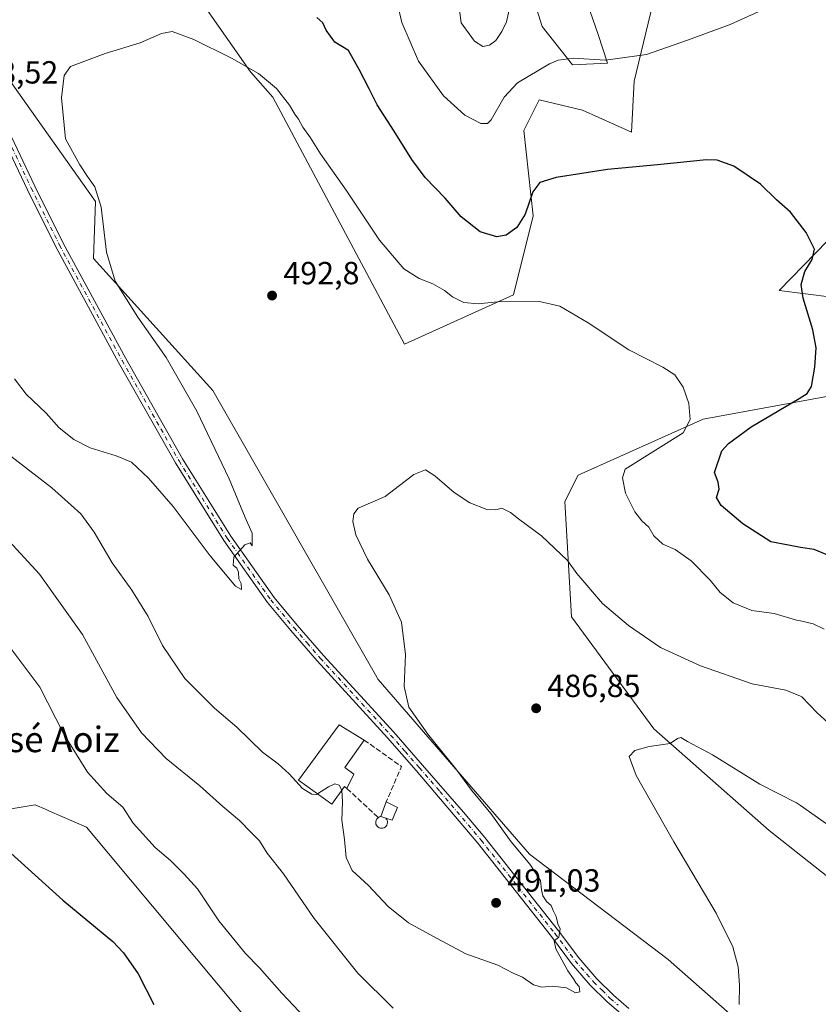
# Model space of a CAD drawing. Units: metres. Extents: x 570136 to 573590, y 4707966 to 4710314.
# Drawn here: x 572788 to 573038, y 4709281 to 4709589 of the extents above; entities that cross this region are included whole.
import ezdxf
from ezdxf.enums import TextEntityAlignment as Align

# ---------------------------------------------------------------- set-up
doc = ezdxf.new("R2010")
doc.units = ezdxf.units.M
doc.header["$MEASUREMENT"] = 0
doc.linetypes.add('DGN Style 3', pattern=[2.307223458686699, 1.648016756204785, -0.6592067024819142])
doc.linetypes.add('DGN Style 4', pattern=[2.6384748266838614, 1.318413404963828, -0.6592067024819142, 0.001648016756204785, -0.6592067024819142])
for name, color, linetype, lineweight in [('Cultivos herbáceos CxS', 92, 'Continuous', 0), ('Curva de nivel maestra', 30, 'Continuous', 30), ('Curva de nivel normal', 30, 'Continuous', 0), ('Edificación Cxs', 1, 'Continuous', 13), ('Edificación industrial Cxs', 135, 'Continuous', 13), ('Matorral CxS', 135, 'Continuous', 0), ('Muro lineal', 1, 'DGN Style 3', 13), ('Pista no pavimentada Cxs', 111, 'Continuous', 0), ('Pista no pavimentada eje', 91, 'DGN Style 4', 0), ('Punto de cota en terreno', 7, 'Continuous', 0), ('Rótulo de punto de cota en terreno', 7, 'Continuous', 0), ('Texto cartográfico', 7, 'Continuous', 0)]:
    doc.layers.add(name, color=color, linetype=linetype, lineweight=lineweight)
doc.styles.add('Style-Arial', font='txt')

# ---------------------------------------------------------------- blocks, each defined once
blk = doc.blocks.new('*U4')
at = {"layer": 'Matorral CxS', "color": 135, "linetype": 'Continuous', "lineweight": 0}
blk.add_polyline3d([(573076.6025, 4709260.788899999, 480.6441999999952), (573064.5674999999, 4709295.413899999, 481.9633000000031), (573051.8404999999, 4709312.404200001, 482.5197000000044), (573022.9518999998, 4709335.115, 483.396900000007), (572986.8689000001, 4709367.021199999, 485.7483999999968), (572961.0762999998, 4709402.118899999, 488.517200000002), (572959.0135000005, 4709438.249399999, 490.9253999999929), (572963.1416999997, 4709446.507400001, 491.5430000000051), (573002.3479000004, 4709464.055299999, 495.4712), (573052.9027000006, 4709473.344900001, 501.7070999999996), (573054.9672999998, 4709485.732799999, 502.1650999999983), (573050.8404999999, 4709501.2163, 502.7939000000042), (573026.0796999997, 4709504.314300001, 498.9135999999999), (573048.8592999997, 4709527.7071, 501.548299999995), (573051.9518999998, 4709566.4496, 502.0975000000035), (573083.9386999998, 4709609.258300001, 505.5574999999953), (573114.8924000004, 4709611.3215, 511.1912000000011), (573142.6892999997, 4709626.3893, 513.5767000000051), (573158.6266999999, 4709651.5437, 514.5641999999935), (573162.3038999997, 4709657.347100001, 514.6824999999953), (573215.6725000005, 4709657.3213, 522.1012000000047)], dxfattribs=at)
blk = doc.blocks.new('*U5')
at = {"layer": 'Cultivos herbáceos CxS', "color": 92, "linetype": 'Continuous', "lineweight": 0}
for points in [[(572964.3821, 4709599.057700001, 508.7275999999983), (572969.3879000006, 4709584.540100001, 506.7075999999943), (572972.3916999997, 4709575.529200001, 505.3911999999983), (572961.3781000003, 4709575.028100001, 505.1172999999981), (572951.8667000001, 4709587.043600001, 507.3950000000041), (572947.8618999999, 4709600.059400001, 508.4513000000007)], [(572831.4316999996, 4709614.472300001, 496.5133999999962), (572860.5733000003, 4709572.7884, 495.141300000003), (572867.5423999997, 4709564.923599999, 494.9789000000019), (572908.8098999998, 4709487.501700001, 491.8160999999964), (572942.8592999997, 4709502.985300001, 496.1659999999974), (572949.0491000004, 4709527.759099999, 500.1453000000038), (572946.1305, 4709554.4505, 503.2284999999974), (572949.4993000003, 4709561.136499999, 503.7838999999949), (572950.6539000003, 4709563.428099999, 504.073000000004), (572950.9901000002, 4709564.0953, 504.1588999999949), (572964.5268000001, 4709560.7917, 503.0121999999974), (572979.8135000002, 4709553.964500001, 502.0513999999966), (572980.7160999998, 4709569.870800001, 504.3565999999992), (572986.5085000005, 4709594.152899999, 508.2091999999975)], [(573215.6725000005, 4709657.3213, 522.1012000000047), (573162.3038999997, 4709657.347100001, 514.6824999999953), (573158.6266999999, 4709651.5437, 514.5641999999935), (573142.6892999997, 4709626.3893, 513.5767000000051), (573114.8924000004, 4709611.3215, 511.1912000000011), (573083.9386999998, 4709609.258300001, 505.5574999999953), (573051.9518999998, 4709566.4496, 502.0975000000035), (573048.8592999997, 4709527.7071, 501.548299999995), (573026.0796999997, 4709504.314300001, 498.9135999999999), (573050.8404999999, 4709501.2163, 502.7939000000042), (573054.9672999998, 4709485.732799999, 502.1650999999983), (573052.9027000006, 4709473.344900001, 501.7070999999996), (573002.3479000004, 4709464.055299999, 495.4712), (572963.1416999997, 4709446.507400001, 491.5430000000051), (572959.0135000005, 4709438.249399999, 490.9253999999929), (572961.0762999998, 4709402.118899999, 488.517200000002), (572986.8689000001, 4709367.021199999, 485.7483999999968), (573022.9518999998, 4709335.115, 483.396900000007), (573051.8404999999, 4709312.404200001, 482.5197000000044), (573064.5674999999, 4709295.413899999, 481.9633000000031), (573076.6025, 4709260.788899999, 480.6441999999952)], [(572747.8812999995, 4709335.687999999, 473.1416000000027), (572793.0636999998, 4709343.233100001, 477.0127000000066), (572796.4817000004, 4709341.736099999, 477.1983999999939), (572797.6013000002, 4709341.245300001, 477.2497000000003), (572809.2085999995, 4709336.163899999, 477.8266000000004), (572850.4981000006, 4709286.751, 477.6766000000061), (572860.6649000002, 4709274.583699999, 477.9670999999944)], [(573037.9927000003, 4709253.622400001, 483.507500000007), (572991.2988999998, 4709294.706499999, 487.170100000003), (572947.9663000006, 4709327.740800001, 489.3931000000011), (572900.5062999995, 4709382.452099999, 491.3111999999965), (572848.6917000003, 4709472.990300001, 493.0090999999957), (572811.3601000002, 4709514.381800001, 496.8375999999989), (572811.9539000001, 4709532.2577, 495.9174999999959), (572773.0198999997, 4709587.065500001, 497.3212000000058)]]:
    blk.add_polyline3d(points, dxfattribs=at)
blk = doc.blocks.new('5PATER')
at = {"layer": 'Punto de cota en terreno', "linetype": 'Continuous', "lineweight": 0}
h = blk.add_hatch(color=51, dxfattribs=at)
edge = h.paths.add_edge_path()
edge.add_ellipse((0, 0), major_axis=(-0.1095731443231308, -0.1110710700762829), ratio=0.9994222409660322, start_angle=0, end_angle=360)

msp = doc.modelspace()

# ---------------------------------------------------------------- linework, layer by layer
at = {"layer": 'Cultivos herbáceos CxS', "color": 92, "linetype": 'Continuous', "lineweight": 0}
for points in [[(573215.6725000005, 4709657.3213, 522.1012000000047), (573162.3038999997, 4709657.347100001, 514.6824999999953), (573158.6266999999, 4709651.5437, 514.5641999999935), (573142.6892999997, 4709626.3893, 513.5767000000051), (573114.8924000004, 4709611.3215, 511.1912000000011), (573083.9386999998, 4709609.258300001, 505.5574999999953), (573051.9518999998, 4709566.4496, 502.0975000000035), (573048.8592999997, 4709527.7071, 501.548299999995), (573026.0796999997, 4709504.314300001, 498.9135999999999), (573050.8404999999, 4709501.2163, 502.7939000000042), (573054.9672999998, 4709485.732799999, 502.1650999999983), (573052.9027000006, 4709473.344900001, 501.7070999999996), (573002.3479000004, 4709464.055299999, 495.4712), (572963.1416999997, 4709446.507400001, 491.5430000000051), (572959.0135000005, 4709438.249399999, 490.9253999999929), (572961.0762999998, 4709402.118899999, 488.517200000002), (572986.8689000001, 4709367.021199999, 485.7483999999968), (573022.9518999998, 4709335.115, 483.396900000007), (573051.8404999999, 4709312.404200001, 482.5197000000044), (573064.5674999999, 4709295.413899999, 481.9633000000031), (573076.6025, 4709260.788899999, 480.6441999999952)], [(572831.4316999996, 4709614.472300001, 496.5133999999962), (572860.5733000003, 4709572.7884, 495.141300000003), (572867.5423999997, 4709564.923599999, 494.9789000000019), (572908.8098999998, 4709487.501700001, 491.8160999999964), (572942.8592999997, 4709502.985300001, 496.1659999999974), (572949.0491000004, 4709527.759099999, 500.1453000000038), (572946.1305, 4709554.4505, 503.2284999999974), (572949.4993000003, 4709561.136499999, 503.7838999999949), (572950.6539000003, 4709563.428099999, 504.073000000004), (572950.9901000002, 4709564.0953, 504.1588999999949), (572964.5268000001, 4709560.7917, 503.0121999999974), (572979.8135000002, 4709553.964500001, 502.0513999999966), (572980.7160999998, 4709569.870800001, 504.3565999999992), (572986.5085000005, 4709594.152899999, 508.2091999999975)], [(572964.3821, 4709599.057700001, 508.7275999999983), (572969.3879000006, 4709584.540100001, 506.7075999999943), (572972.3916999997, 4709575.529200001, 505.3911999999983), (572961.3781000003, 4709575.028100001, 505.1172999999981), (572951.8667000001, 4709587.043600001, 507.3950000000041), (572947.8618999999, 4709600.059400001, 508.4513000000007)], [(573037.9927000003, 4709253.622400001, 483.507500000007), (572991.2988999998, 4709294.706499999, 487.170100000003), (572947.9663000006, 4709327.740800001, 489.3931000000011), (572900.5062999995, 4709382.452099999, 491.3111999999965), (572848.6917000003, 4709472.990300001, 493.0090999999957), (572811.3601000002, 4709514.381800001, 496.8375999999989), (572811.9539000001, 4709532.2577, 495.9174999999959), (572773.0198999997, 4709587.065500001, 497.3212000000058)], [(572747.8812999995, 4709335.687999999, 473.1416000000027), (572793.0636999998, 4709343.233100001, 477.0127000000066), (572796.4817000004, 4709341.736099999, 477.1983999999939), (572797.6013000002, 4709341.245300001, 477.2497000000003), (572809.2085999995, 4709336.163899999, 477.8266000000004), (572850.4981000006, 4709286.751, 477.6766000000061), (572860.6649000002, 4709274.583699999, 477.9670999999944)]]:
    msp.add_polyline3d(points, dxfattribs=at)
at = {"layer": 'Curva de nivel maestra', "color": 30, "linetype": 'Continuous', "lineweight": 30, "flags": 128}
for points, elevation in [([(573040.7999999998, 4709421.670100001), (573037.1200000001, 4709423.220100001), (573032.8300000001, 4709423.780099999), (573029.04, 4709424.5601), (573023.5, 4709425.5801), (573014.7300000004, 4709431.220100001), (573007.9600000001, 4709436.960100001), (573006.5, 4709439.470100001), (573007.2699999996, 4709442.140100001), (573007.0199999996, 4709444.3301), (573005.9000000004, 4709447.3301), (573008.1299999999, 4709454.0601), (573010.2000000002, 4709456.4101), (573017.3399999999, 4709461.5801), (573032.3700000001, 4709470.520099999), (573034.8600000005, 4709472.090100001), (573036.2800000003, 4709474.210100001), (573037.3099999996, 4709480.3101), (573037.6799999997, 4709486.350099999), (573036.6799999997, 4709492.0101), (573033.6600000003, 4709501.9801), (573033.0099999999, 4709506.2601), (573034.1399999997, 4709510.2401), (573036.4699999997, 4709514.0801), (573037.2300000004, 4709517.3201), (573034.6100000005, 4709522.4901), (573029.6299999999, 4709528.860099999), (573025.3300000001, 4709532.710100001), (573020.3099999996, 4709537.600099999), (573011.9100000003, 4709543.3301), (573006.7100000001, 4709545.120100001), (573003.3099999996, 4709545.2301), (572988, 4709543.7501), (572972.3300000001, 4709542.290100001), (572956.2999999998, 4709539.710100001), (572951.1600000003, 4709538.1501), (572948.9900000002, 4709535.200099999), (572946.5999999996, 4709528.2301), (572943.9100000003, 4709524.030099999), (572940.6399999997, 4709521.620100001), (572937.6900000004, 4709521.170100001), (572932.4400000004, 4709522.720100001), (572926.5499999998, 4709527.420100001), (572921.5, 4709533.290100001), (572915.25, 4709539.770099999), (572911.1100000005, 4709545.360099999), (572905.5499999998, 4709554.300100001), (572900.1799999997, 4709562.470100001), (572897.7400000002, 4709567.540100001), (572894.6100000005, 4709573.5801), (572891.1900000004, 4709579.5001), (572886.9400000004, 4709582.1501), (572884.25, 4709585.860099999), (572883.1399999997, 4709588.2401), (572881.3499999996, 4709589.880100001)], 500), ([(572785.4400000004, 4709328.090100001), (572801.7199999997, 4709313.290100001), (572817.4000000004, 4709300.390100001), (572820.7999999998, 4709296.870100001), (572825.3300000001, 4709290.2401), (572830.2199999997, 4709280.6501)], 475)]:
    msp.add_lwpolyline(points, dxfattribs=dict(at, elevation=elevation))
at = {"layer": 'Curva de nivel normal', "color": 30, "linetype": 'Continuous', "lineweight": 0, "flags": 128}
for points, elevation in [([(572932.1699999999, 4709599.9001), (572928.1600000003, 4709597.9901), (572925.7999999998, 4709593.9801), (572926.5, 4709588.1601), (572930.7199999997, 4709582.420100001), (572933.3399999999, 4709580.780099999), (572935.3399999999, 4709581.2301), (572937.3499999996, 4709582.6601), (572939.2400000002, 4709585.4801), (572940.6799999997, 4709588.520099999), (572941.5499999998, 4709592.220100001), (572940.5499999998, 4709597.520099999), (572937.1600000003, 4709599.200099999), (572932.1699999999, 4709599.9001)], 510), ([(572906.6100000005, 4709594.1501), (572907.9000000004, 4709588.2601), (572913.1900000004, 4709576.1601), (572920.9699999997, 4709565.270099999), (572927.6399999997, 4709559.280099999), (572932.6799999997, 4709556.620100001), (572934.7699999996, 4709556.6801), (572935.8700000001, 4709557.840100001), (572940.0099999999, 4709564.950099999), (572944.2000000002, 4709569.350099999), (572954.1799999997, 4709575.340100001), (572956.8700000001, 4709576.5101), (572961.54, 4709577.120100001), (572971.7699999996, 4709576.5001), (572984.5999999996, 4709578.300100001), (572997.3899999997, 4709582.800100001), (573010.7400000002, 4709587.710100001), (573023.9500000002, 4709593.590100001)], 505), ([(573040.2400000002, 4709398.190099999), (573036.79, 4709399.890100001), (573032.7812999999, 4709400.805299999), (573031.4900000002, 4709401.100099999), (573024.5899999999, 4709403.1501), (573017.5499999998, 4709404.120100001), (573011.7000000002, 4709406.460100001), (573007.6699999999, 4709409.710100001), (573004.4600000001, 4709413.630100001), (572998.5199999996, 4709419.620100001), (572993.5099999999, 4709423.1501), (572989.7000000002, 4709424.890100001), (572986.8099999996, 4709427.4801), (572985.2400000002, 4709430.2401), (572983.1299999999, 4709432.1601), (572980.9000000004, 4709435.030099999), (572978.0300000003, 4709440.890100001), (572977.0599999996, 4709445.600099999), (572977.8600000005, 4709448.3301), (572996.0300000003, 4709459.720100001), (572998.2400000002, 4709463.9101), (572997.7800000003, 4709468.960100001), (572996.0199999996, 4709474.100099999), (572993.4800000004, 4709477.890100001), (572989.6600000003, 4709480.360099999), (572979, 4709485.7501), (572966.2800000003, 4709494.2401), (572957.4600000001, 4709499.390100001), (572951.0199999996, 4709500.880100001), (572937.9199999999, 4709500.8101), (572931.8099999996, 4709500.130100001), (572927.3700000001, 4709500.600099999), (572923.75, 4709502.3301), (572921.3399999999, 4709504.360099999), (572917.5899999999, 4709506.440099999), (572913.3600000005, 4709508.090100001), (572908.5999999996, 4709511.1501), (572900.9000000004, 4709520.0601), (572890.4600000001, 4709535.7401), (572882.4800000004, 4709547.110099999), (572879.2800000003, 4709552.200099999), (572876.9299999997, 4709555.5001), (572875.5999999996, 4709558.030099999), (572874.4000000004, 4709559.550100001), (572872.7699999996, 4709562.350099999), (572868.7100000001, 4709567.5701), (572863.0099999999, 4709572.300100001), (572854.6200000001, 4709577.170100001), (572842.75, 4709583.0001), (572836.0199999996, 4709585.460100001), (572832.6799999997, 4709584.9001), (572826.0199999996, 4709581.940099999), (572815.0199999996, 4709578.590100001), (572804.1500000004, 4709574.5601), (572802.1799999997, 4709571.710100001), (572801.3799999999, 4709564.6801), (572802.5599999996, 4709551.880100001), (572807.0599999996, 4709543.700099999), (572809.4600000001, 4709540.090100001), (572811.8200000003, 4709536.790100001), (572813.7999999998, 4709530.440099999), (572815.4100000003, 4709516.380100001), (572818.1799999997, 4709507.270099999), (572825.1900000004, 4709495.940099999), (572834.0800000001, 4709483.370100001), (572843.7300000004, 4709466.520099999), (572853.8399999999, 4709445.360099999), (572858.8700000001, 4709433.190099999), (572861.0599999996, 4709428.290100001), (572861.0800000001, 4709424.3101), (572860.4199999999, 4709425.270099999), (572858.7199999997, 4709424.700099999), (572855.2999999998, 4709420.8201), (572855.1299999999, 4709418.280099999), (572856.2599999999, 4709417.3201), (572856.75, 4709416.0701), (572856.9199999999, 4709413.9901), (572857.6200000001, 4709412.520099999), (572857.7300000004, 4709410.700099999), (572855.8600000005, 4709411.7601), (572847.9299999997, 4709421.2601), (572836.3099999996, 4709436.6801), (572828.5800000001, 4709445.5801), (572823.25, 4709450.5601), (572818.4600000001, 4709452.5801), (572810.3600000005, 4709455.0701), (572805.1699999999, 4709457.630100001), (572800.6399999997, 4709461.3201), (572796.5099999999, 4709465.940099999), (572790.2800000003, 4709471.890100001), (572786.6600000003, 4709476.6601)], 495), ([(572881.5607000003, 4709346.671499999), (572881.2400000002, 4709346.470100001), (572879.7800000003, 4709346.530099999), (572876.7999999998, 4709348.3201), (572872.6799999997, 4709352.960100001), (572869.1699999999, 4709356.0001), (572864.2400000002, 4709359.6601), (572856.2599999999, 4709367.4901), (572849.2199999997, 4709373.440099999), (572839.9800000004, 4709382.7501), (572832.9500000002, 4709393.090100001), (572828.5099999999, 4709402.210100001), (572823.3600000005, 4709410.4801), (572817.1500000004, 4709418.9801), (572811.5999999996, 4709428.620100001), (572807.3499999996, 4709434.390100001), (572798.2599999999, 4709442.470100001), (572785.4199999999, 4709452.450099999)], 490), ([(573041.5099999999, 4709368.860099999), (573037.9699999997, 4709371.9801), (573033.25, 4709377.050100001), (573032.7812999999, 4709377.24), (573028.2400000002, 4709379.0801), (573017.6600000003, 4709381.130100001), (573001.4800000004, 4709386.720100001), (572988.9500000002, 4709392.450099999), (572978.9699999997, 4709399.350099999), (572970.75, 4709406.3301), (572962.79, 4709415.6801), (572959.8499999996, 4709419.710100001), (572951.6799999997, 4709427.5101), (572944.4600000001, 4709432.800100001), (572942.0099999999, 4709434.840100001), (572939.2999999998, 4709436.140100001), (572937.3700000001, 4709435.5801), (572934.5899999999, 4709435.7601), (572929.2599999999, 4709437.8301), (572924.2800000003, 4709441.0801), (572918.2599999999, 4709446.3201), (572915.3399999999, 4709448.1601), (572911.7199999997, 4709446.6601), (572902.7100000001, 4709439.8301), (572894.2999999998, 4709436.170100001), (572892.9299999997, 4709434.3301), (572892.5999999996, 4709432.0001), (572893.5700000003, 4709427.8101), (572897.1500000004, 4709420.1601), (572903.9800000004, 4709408.970100001), (572907.8399999999, 4709400.470100001), (572909.0599999996, 4709390.280099999), (572908.6299999999, 4709380.270099999), (572910.1299999999, 4709373.800100001), (572916.04, 4709365.370100001), (572924.8200000003, 4709354.4901), (572929.7800000003, 4709347.780099999), (572935.7999999998, 4709340.470100001), (572942.1699999999, 4709331.640100001), (572948.0199999996, 4709324.590100001), (572951.3499999996, 4709319.470100001), (572951.6399999997, 4709316.540100001), (572952.0499999998, 4709314.720100001), (572953.3600000005, 4709312.800100001), (572954.6900000004, 4709311.720100001), (572955.3200000003, 4709310.140100001), (572956.2699999996, 4709308.190099999), (572956.7800000003, 4709305.9301), (572957.5, 4709304.3201), (572957.0700000003, 4709301.720100001), (572955.6600000003, 4709300.600099999), (572956.2100000001, 4709298.140100001), (572959.9299999997, 4709291.1601), (572961.6900000004, 4709288.710100001), (572962.3799999999, 4709287.4001), (572963.4199999999, 4709286.3201), (572963.7300000004, 4709284.610099999), (572962.3600000005, 4709284.2601), (572959.5499999998, 4709285.9001), (572955.1500000004, 4709286.420100001), (572951.7699999996, 4709286.0801), (572949.1699999999, 4709286.8201), (572945.6699999999, 4709289.170100001), (572942.8200000003, 4709290.470100001), (572937.9500000002, 4709292.970100001), (572927.9699999997, 4709296.5701), (572918.9800000004, 4709301.340100001), (572910.0499999998, 4709306.220100001), (572903.6799999997, 4709311.380100001), (572897.4900000002, 4709317.960100001), (572892.4100000003, 4709322.620100001), (572890.5300000003, 4709326.7301), (572890.0199999996, 4709332.340100001), (572889.1399999997, 4709338.380100001), (572889.3799999999, 4709344.140100001), (572889.1527000006, 4709347.7763)], 490), ([(572905.1900000004, 4709279.520099999), (572894.1299999999, 4709290.420100001), (572880.5, 4709307.5701), (572870.8600000005, 4709321.540100001), (572865.7300000004, 4709328.0601), (572863.3300000001, 4709331.9801), (572860.8099999996, 4709334.470100001), (572857.1299999999, 4709338.340100001), (572851.8899999997, 4709342.7301), (572844.6100000005, 4709349.1501), (572834.0800000001, 4709357.7401), (572826.3899999997, 4709365.7401), (572818.6900000004, 4709376.780099999), (572807.8600000005, 4709396.530099999), (572794.3899999997, 4709415.440099999), (572780.0800000001, 4709430.9901)], 485), ([(572890.1600000003, 4709263.200099999), (572870.2999999998, 4709284.1601), (572863.3700000001, 4709292.110099999), (572858.9100000003, 4709296.600099999), (572850.5800000001, 4709306.9001), (572843.9199999999, 4709316.920100001), (572839.79, 4709321.450099999), (572835.4600000001, 4709325.780099999), (572830.6900000004, 4709329.8201), (572823.8200000003, 4709337.420100001), (572820.5599999996, 4709342.520099999), (572815.5, 4709346.770099999), (572809.4600000001, 4709353.440099999), (572802.1100000005, 4709365.370100001), (572794.5899999999, 4709380.020099999), (572784.8499999996, 4709392.970100001)], 480), ([(573042.7100000001, 4709335.970100001), (573032.7812999999, 4709342.979599999), (573031.5199999996, 4709343.870100001), (573020.0099999999, 4709349.690099999), (573005.2199999997, 4709358.890100001), (572997.3600000005, 4709363.0701), (572995.3200000003, 4709364.300100001), (572994.2599999999, 4709364.0001), (572992.0199999996, 4709362.4001), (572985.3499999996, 4709361.450099999), (572980.9500000002, 4709360.210100001), (572979.1399999997, 4709358.300100001), (572981.3200000003, 4709352.420100001), (572993.1699999999, 4709331.6601), (573006.4299999997, 4709309.2601), (573011.5499999998, 4709298.700099999), (573013.2300000004, 4709292.5001), (573013.6500000004, 4709286.690099999), (573013.5700000003, 4709280.690099999)], 485), ([(572889.1527000006, 4709347.7763), (572889.1500000004, 4709347.8201), (572888.3200000003, 4709349.3201), (572886.9600000001, 4709349.790100001), (572884.9500000002, 4709348.800100001), (572881.5607000003, 4709346.671499999)], 490)]:
    msp.add_lwpolyline(points, dxfattribs=dict(at, elevation=elevation))
at = {"layer": 'Edificación Cxs', "color": 1, "linetype": 'Continuous', "lineweight": 13, "elevation": 493.0639999999985, "flags": 128}
msp.add_lwpolyline([(572906.5201000003, 4709342.380100001), (572904.8701, 4709338.380100001), (572902.8701, 4709339.020099999), (572901.3000999996, 4709339.520099999), (572903.0500999996, 4709344.190099999)], close=True, dxfattribs=at)
at = {"layer": 'Edificación Cxs', "color": 1, "linetype": 'Continuous', "lineweight": 13, "extrusion": (-0.006676139663401194, -0.0178157555589049, 0.9998189976256003), "elevation": -87232.45523288283, "flags": 128}
msp.add_lwpolyline([(-1116053.20756516, 4610087.916164454), (-1116053.20756516, 4610092.904190718)], dxfattribs=at)
at = {"layer": 'Edificación Cxs', "color": 1, "linetype": 'Continuous', "lineweight": 13, "extrusion": (0.122874596727762, -0.08669655010021905, 0.9886281109091074), "elevation": -337400.7802364239, "flags": 128}
msp.add_lwpolyline([(4178236.491440322, 2221402.330021893), (4178232.27184137, 2221401.361149777), (4178231.641752922, 2221403.387336006)], dxfattribs=at)
at = {"layer": 'Edificación Cxs', "color": 1, "linetype": 'Continuous', "lineweight": 13, "extrusion": (0.007860825720785801, -0.004100315429363221, 0.9999606966438067), "elevation": -14313.38528729096, "flags": 128}
msp.add_lwpolyline([(572881.4740042291, 4709325.088839845), (572884.9441697891, 4709323.278824631)], dxfattribs=at)
at = {"layer": 'Edificación Cxs', "color": 1, "linetype": 'Continuous', "lineweight": 13, "extrusion": (-0.1256541617825872, 0.04001724896805386, 0.9912666903572137), "elevation": 116955.9200364729, "flags": 128}
msp.add_lwpolyline([(-4661124.794201191, -875402.1439136858), (-4661124.794201191, -875403.806125658)], dxfattribs=at)
at = {"layer": 'Edificación industrial Cxs', "color": 135, "linetype": 'Continuous', "lineweight": 13, "elevation": 493.7033999999985, "flags": 128}
msp.add_lwpolyline([(572892.9401000004, 4709352.860099999), (572890.7401000002, 4709348.340100001), (572890.0201000003, 4709348.970100001), (572886.0100999996, 4709343.450099999), (572875.6101000002, 4709350.9801), (572888.2801000001, 4709368.300100001), (572896.1001000004, 4709363.5101), (572890.0800999999, 4709354.890100001)], close=True, dxfattribs=at)
at = {"layer": 'Edificación industrial Cxs', "color": 135, "linetype": 'Continuous', "lineweight": 13, "extrusion": (-0.05399626401272945, -0.100250254695543, 0.9934959939054341), "elevation": -502559.079738216, "flags": 128}
msp.add_lwpolyline([(-1728814.590169063, 4389185.49838995), (-1728815.802624386, 4389174.986132292), (-1728812.32200319, 4389174.552293087)], dxfattribs=at)
at = {"layer": 'Edificación industrial Cxs', "color": 135, "linetype": 'Continuous', "lineweight": 13, "extrusion": (-0.05471019349808145, -0.1124045793400673, 0.9921552324464076), "elevation": -560207.7481121828, "flags": 128}
msp.add_lwpolyline([(-1545882.393428242, 4450014.138008806), (-1545882.393428242, 4450009.071294333)], dxfattribs=at)
at = {"layer": 'Edificación industrial Cxs', "color": 135, "linetype": 'Continuous', "lineweight": 13}
msp.add_polyline3d([(572890.7401000002, 4709348.340100001, 491.3891000000004), (572890.0201000003, 4709348.970100001, 491.475099999996), (572886.0100999996, 4709343.450099999, 490.4241999999941), (572875.6101000002, 4709350.9801, 490.7642000000051), (572888.2801000001, 4709368.300100001, 493.7033999999985), (572896.1001000004, 4709363.5101, 493.2688999999955)], dxfattribs=at)
at = {"layer": 'Matorral CxS', "color": 135, "linetype": 'Continuous', "lineweight": 0}
for points in [[(573215.6725000005, 4709657.3213, 522.1012000000047), (573162.3038999997, 4709657.347100001, 514.6824999999953), (573158.6266999999, 4709651.5437, 514.5641999999935), (573142.6892999997, 4709626.3893, 513.5767000000051), (573114.8924000004, 4709611.3215, 511.1912000000011), (573083.9386999998, 4709609.258300001, 505.5574999999953), (573051.9518999998, 4709566.4496, 502.0975000000035), (573048.8592999997, 4709527.7071, 501.548299999995), (573026.0796999997, 4709504.314300001, 498.9135999999999), (573050.8404999999, 4709501.2163, 502.7939000000042), (573054.9672999998, 4709485.732799999, 502.1650999999983), (573052.9027000006, 4709473.344900001, 501.7070999999996), (573002.3479000004, 4709464.055299999, 495.4712), (572963.1416999997, 4709446.507400001, 491.5430000000051), (572959.0135000005, 4709438.249399999, 490.9253999999929), (572961.0762999998, 4709402.118899999, 488.517200000002), (572986.8689000001, 4709367.021199999, 485.7483999999968), (573022.9518999998, 4709335.115, 483.396900000007), (573051.8404999999, 4709312.404200001, 482.5197000000044), (573064.5674999999, 4709295.413899999, 481.9633000000031), (573076.6025, 4709260.788899999, 480.6441999999952)], [(572986.5085000005, 4709594.152899999, 508.2091999999975), (572980.7160999998, 4709569.870800001, 504.3565999999992), (572979.8135000002, 4709553.964500001, 502.0513999999966), (572964.5268000001, 4709560.7917, 503.0121999999974), (572950.9901000002, 4709564.0953, 504.1588999999949), (572950.6539000003, 4709563.428099999, 504.073000000004), (572949.4993000003, 4709561.136499999, 503.7838999999949), (572946.1305, 4709554.4505, 503.2284999999974), (572949.0491000004, 4709527.759099999, 500.1453000000038), (572942.8592999997, 4709502.985300001, 496.1659999999974), (572908.8098999998, 4709487.501700001, 491.8160999999964), (572867.5423999997, 4709564.923599999, 494.9789000000019), (572860.5733000003, 4709572.7884, 495.141300000003), (572831.4316999996, 4709614.472300001, 496.5133999999962)], [(572831.4316999996, 4709614.472300001, 496.5133999999962), (572860.5733000003, 4709572.7884, 495.141300000003), (572867.5423999997, 4709564.923599999, 494.9789000000019), (572908.8098999998, 4709487.501700001, 491.8160999999964), (572942.8592999997, 4709502.985300001, 496.1659999999974), (572949.0491000004, 4709527.759099999, 500.1453000000038), (572946.1305, 4709554.4505, 503.2284999999974), (572949.4993000003, 4709561.136499999, 503.7838999999949), (572950.6539000003, 4709563.428099999, 504.073000000004), (572950.9901000002, 4709564.0953, 504.1588999999949), (572964.5268000001, 4709560.7917, 503.0121999999974), (572979.8135000002, 4709553.964500001, 502.0513999999966), (572980.7160999998, 4709569.870800001, 504.3565999999992), (572986.5085000005, 4709594.152899999, 508.2091999999975)], [(572947.8618999999, 4709600.059400001, 508.4513000000007), (572951.8667000001, 4709587.043600001, 507.3950000000041), (572961.3781000003, 4709575.028100001, 505.1172999999981), (572972.3916999997, 4709575.529200001, 505.3911999999983), (572969.3879000006, 4709584.540100001, 506.7075999999943), (572964.3821, 4709599.057700001, 508.7275999999983)], [(572964.3821, 4709599.057700001, 508.7275999999983), (572969.3879000006, 4709584.540100001, 506.7075999999943), (572972.3916999997, 4709575.529200001, 505.3911999999983), (572961.3781000003, 4709575.028100001, 505.1172999999981), (572951.8667000001, 4709587.043600001, 507.3950000000041), (572947.8618999999, 4709600.059400001, 508.4513000000007)], [(572773.0198999997, 4709587.065500001, 497.3212000000058), (572811.9539000001, 4709532.2577, 495.9174999999959), (572811.3601000002, 4709514.381800001, 496.8375999999989), (572848.6917000003, 4709472.990300001, 493.0090999999957), (572900.5062999995, 4709382.452099999, 491.3111999999965), (572947.9663000006, 4709327.740800001, 489.3931000000011), (572991.2988999998, 4709294.706499999, 487.170100000003), (573037.9927000003, 4709253.622400001, 483.507500000007)], [(573037.9927000003, 4709253.622400001, 483.507500000007), (572991.2988999998, 4709294.706499999, 487.170100000003), (572947.9663000006, 4709327.740800001, 489.3931000000011), (572900.5062999995, 4709382.452099999, 491.3111999999965), (572848.6917000003, 4709472.990300001, 493.0090999999957), (572811.3601000002, 4709514.381800001, 496.8375999999989), (572811.9539000001, 4709532.2577, 495.9174999999959), (572773.0198999997, 4709587.065500001, 497.3212000000058)], [(572860.6649000002, 4709274.583699999, 477.9670999999944), (572850.4981000006, 4709286.751, 477.6766000000061), (572809.2085999995, 4709336.163899999, 477.8266000000004), (572797.6013000002, 4709341.245300001, 477.2497000000003), (572796.4817000004, 4709341.736099999, 477.1983999999939), (572793.0636999998, 4709343.233100001, 477.0127000000066), (572747.8812999995, 4709335.687999999, 473.1416000000027)], [(572747.8812999995, 4709335.687999999, 473.1416000000027), (572793.0636999998, 4709343.233100001, 477.0127000000066), (572796.4817000004, 4709341.736099999, 477.1983999999939), (572797.6013000002, 4709341.245300001, 477.2497000000003), (572809.2085999995, 4709336.163899999, 477.8266000000004), (572850.4981000006, 4709286.751, 477.6766000000061), (572860.6649000002, 4709274.583699999, 477.9670999999944)]]:
    msp.add_polyline3d(points, dxfattribs=at)
at = {"layer": 'Muro lineal', "color": 1, "linetype": 'DGN Style 3', "lineweight": 13, "extrusion": (0.06887349357058692, 0.007777561006682444, 0.997595083903369), "elevation": 76576.80049898103, "flags": 128}
msp.add_lwpolyline([(4615334.593711404, -1095051.339801711), (4615325.001195439, -1095062.076876317), (4615314.615857004, -1095056.089391821)], dxfattribs=at)
at = {"layer": 'Muro lineal', "color": 1, "linetype": 'DGN Style 3', "lineweight": 13, "extrusion": (-0.0680813321180862, 0.06316396224465964, 0.9956782844325681), "elevation": 258947.2014629795, "flags": 128}
msp.add_lwpolyline([(-3841999.290727326, -2770948.145827238), (-3841999.290727326, -2770934.678550213)], dxfattribs=at)
at = {"layer": 'Muro lineal', "color": 1, "linetype": 'DGN Style 3', "lineweight": 13, "extrusion": (-0.257337678383888, -0.03372900395409599, 0.9657327133199203), "elevation": -305794.4654595287, "flags": 128}
msp.add_lwpolyline([(-4594949.425420325, 1139747.507499663), (-4594949.365737033, 1139747.102550389), (-4594949.22283345, 1139746.717636664)], dxfattribs=at)
at = {"layer": 'Muro lineal', "color": 1, "linetype": 'DGN Style 3', "lineweight": 13}
msp.add_polyline3d([(572900.5701000001, 4709339.220100001, 492.6398000000045), (572900.2600999996, 4709338.970100001, 492.5497999999934), (572900.0301000001, 4709338.670100001, 492.4802999999956), (572899.8501000004, 4709338.3201, 492.4233999999997), (572899.7600999996, 4709337.940099999, 492.3886000000057), (572899.7600999996, 4709337.550100001, 492.3745000000054), (572899.8201000001, 4709337.1601, 492.3439999999973), (572899.9801000003, 4709336.800100001, 492.3315000000002), (572900.2100999998, 4709336.4801, 492.3340999999928), (572900.5100999996, 4709336.220100001, 492.3536000000022), (572900.8501000004, 4709336.020099999, 492.3846999999951), (572901.2100999998, 4709335.890100001, 492.4266000000061), (572901.6001000004, 4709335.860099999, 492.4882999999973), (572902.0000999998, 4709335.920100001, 492.5678000000044), (572902.3701, 4709336.040100001, 492.6551999999938), (572902.7100999998, 4709336.2501, 492.7014000000054), (572902.9801000003, 4709336.5101, 492.7262000000047), (572903.2100999998, 4709336.840100001, 492.7639000000054), (572903.3501000004, 4709337.210100001, 492.8148999999976), (572903.4200999998, 4709337.600099999, 492.8668000000035), (572903.3901000004, 4709337.9801, 492.9051000000036), (572903.3000999996, 4709338.360099999, 492.9507000000012), (572903.1201, 4709338.720100001, 493.0056999999942), (572902.8701, 4709339.020099999, 493.0639999999985)], dxfattribs=at)
at = {"layer": 'Pista no pavimentada Cxs', "color": 111, "linetype": 'Continuous', "lineweight": 0}
for points in [[(572784.6501000002, 4709554.670100001, 497.8427999999985), (572793.0000999998, 4709537.0001, 497.8513999999996), (572801.8501000004, 4709519.190099999, 497.5282000000007), (572821.4700999996, 4709483.020099999, 496.9303000000073), (572839.2600999996, 4709451.640100001, 496.0706000000064), (572854.3300999999, 4709427.420100001, 495.3098999999929), (572867.9401000004, 4709408.1801, 494.6478999999963), (572875.1501000002, 4709399.5101, 494.2364999999991), (572883.3701, 4709390.0001, 493.7707999999984), (572905.3901000004, 4709365.950099999, 492.4560000000056), (572914.4101, 4709355.6601, 492.0602999999974), (572927.2600999996, 4709340.870100001, 491.5259999999981), (572933.9001000002, 4709333.0101, 491.2253000000055), (572957.0301000001, 4709303.7301, 490.1839000000036), (572963.3400999998, 4709295.2401, 489.9043999999994), (572969.0201000003, 4709288.710100001, 489.6159999999945), (572974.1901000004, 4709283.620100001, 489.278999999995), (572979.0601000004, 4709279.4301, 488.9922999999981)], [(572784.6501000002, 4709554.670100001, 497.8427999999985), (572793.0000999998, 4709537.0001, 497.8513999999996), (572801.8501000004, 4709519.190099999, 497.5282000000007), (572821.4700999996, 4709483.020099999, 496.9303000000073), (572839.2600999996, 4709451.640100001, 496.0706000000064), (572854.3300999999, 4709427.420100001, 495.3098999999929), (572867.9401000004, 4709408.1801, 494.6478999999963), (572875.1501000002, 4709399.5101, 494.2364999999991), (572883.3701, 4709390.0001, 493.7707999999984), (572905.3901000004, 4709365.950099999, 492.4560000000056), (572914.4101, 4709355.6601, 492.0602999999974), (572927.2600999996, 4709340.870100001, 491.5259999999981), (572933.9001000002, 4709333.0101, 491.2253000000055), (572957.0301000001, 4709303.7301, 490.1839000000036), (572963.3400999998, 4709295.2401, 489.9043999999994), (572969.0201000003, 4709288.710100001, 489.6159999999945), (572974.1901000004, 4709283.620100001, 489.278999999995), (572979.0601000004, 4709279.4301, 488.9922999999981)], [(572977.2600999996, 4709277.210100001, 489.116200000004), (572972.2500999998, 4709281.5101, 489.3843000000052), (572966.9301000005, 4709286.7601, 489.6989999999933), (572961.1101000002, 4709293.450099999, 490.0448000000034), (572954.7701000003, 4709302.0001, 490.3776999999973), (572931.6801000005, 4709331.200099999, 491.4040999999997), (572912.4600999998, 4709353.950099999, 492.213699999993), (572903.4600999998, 4709364.210100001, 492.6560999999929), (572881.4301000005, 4709388.270099999, 493.8475000000035), (572873.1601, 4709397.8301, 494.3090999999986), (572865.8800999997, 4709406.590100001, 494.732600000003), (572852.1601, 4709425.9801, 495.3423999999941), (572837.0201000003, 4709450.3101, 496.0608999999968), (572819.1901000004, 4709481.7601, 497.0657000000065), (572799.5401, 4709517.9901, 497.5576000000001), (572790.6601, 4709535.860099999, 497.9005999999936), (572782.2901, 4709553.5701, 497.9930000000023)], [(572977.2600999996, 4709277.210100001, 489.116200000004), (572972.2500999998, 4709281.5101, 489.3843000000052), (572966.9301000005, 4709286.7601, 489.6989999999933), (572961.1101000002, 4709293.450099999, 490.0448000000034), (572954.7701000003, 4709302.0001, 490.3776999999973), (572931.6801000005, 4709331.200099999, 491.4040999999997), (572912.4600999998, 4709353.950099999, 492.213699999993), (572903.4600999998, 4709364.210100001, 492.6560999999929), (572881.4301000005, 4709388.270099999, 493.8475000000035), (572873.1601, 4709397.8301, 494.3090999999986), (572865.8800999997, 4709406.590100001, 494.732600000003), (572852.1601, 4709425.9801, 495.3423999999941), (572837.0201000003, 4709450.3101, 496.0608999999968), (572819.1901000004, 4709481.7601, 497.0657000000065), (572799.5401, 4709517.9901, 497.5576000000001), (572790.6601, 4709535.860099999, 497.9005999999936), (572782.2901, 4709553.5701, 497.9930000000023)]]:
    msp.add_polyline3d(points, dxfattribs=at)
at = {"layer": 'Pista no pavimentada eje', "color": 91, "linetype": 'DGN Style 4', "lineweight": 0}
msp.add_polyline3d([(572783.4700999996, 4709554.120100001, 497.9184999999998), (572791.8300999999, 4709536.4301, 497.8613000000041), (572800.6951000001, 4709518.590100001, 497.5426000000007), (572820.3300999999, 4709482.390100001, 496.9897000000056), (572838.1401000004, 4709450.975099999, 496.0574000000051), (572853.2451, 4709426.700099999, 495.3239000000031), (572866.9101, 4709407.3851, 494.6790000000037), (572874.1551000001, 4709398.670100001, 494.2771000000066), (572878.2651000004, 4709393.915100001, 494.0351999999984), (572882.4001000002, 4709389.1351, 493.838699999993), (572904.4250999996, 4709365.0801, 492.5657999999967), (572908.9351000004, 4709359.9351, 492.4367000000057), (572913.4351000004, 4709354.8051, 492.1514000000025), (572919.8601000002, 4709347.4101, 491.8782000000065), (572932.7901, 4709332.1051, 491.3141999999935), (572944.3350999998, 4709317.505100001, 490.8365000000049), (572955.9001000002, 4709302.8651, 490.2719999999972), (572959.0551000005, 4709298.620100001, 490.116399999999), (572962.2251000004, 4709294.345100001, 489.9459999999963), (572967.9751000004, 4709287.735099999, 489.6196999999956), (572970.6350999996, 4709285.110099999, 489.5124000000069), (572973.2200999996, 4709282.565099999, 489.304099999994), (572975.7251000004, 4709280.415100001, 489.1926999999997)], dxfattribs=at)

# ---------------------------------------------------------------- block references
at = {"layer": 'Cultivos herbáceos CxS', "color": 92, "linetype": 'Continuous', "lineweight": 0}
msp.add_blockref('*U5', (0, 0), dxfattribs=at)
at = {"layer": 'Matorral CxS', "color": 135, "linetype": 'Continuous', "lineweight": 0}
msp.add_blockref('*U4', (0, 0), dxfattribs=at)
at = {"layer": 'Punto de cota en terreno', "color": 7, "linetype": 'Continuous', "lineweight": 0, "xscale": 10, "yscale": 10, "zscale": 10}
for p in [(572867.29, 4709502.76, 492.8000000000029), (572950, 4709373.449999999, 486.8500000000058), (572937.4500000002, 4709312.5, 491.0299999999989)]:
    msp.add_blockref('5PATER', p, dxfattribs=at)

# ---------------------------------------------------------------- texts
at = {"layer": 'Rótulo de punto de cota en terreno', "color": 7, "linetype": 'Continuous', "lineweight": 0, "style": 'Style-Arial'}
for s, p in [('498,52', (572771.1677999999, 4709569.177800001)), ('492,8', (572870.8178000003, 4709506.287799999)), ('486,85', (572953.5278000003, 4709376.977800001)), ('491,03', (572940.9778000005, 4709316.027799999))]:
    msp.add_text(s, height=7.000000000000002, dxfattribs=at).set_placement(p)
at = {"layer": 'Texto cartográfico', "color": 7, "linetype": 'Continuous', "lineweight": 0, "style": 'Style-Arial'}
msp.add_text('Corral de José Aoiz', height=8, dxfattribs=at).set_placement((572771.326570732, 4709363.7068), align=Align.MIDDLE_CENTER)

doc.saveas('drawing.dxf')
